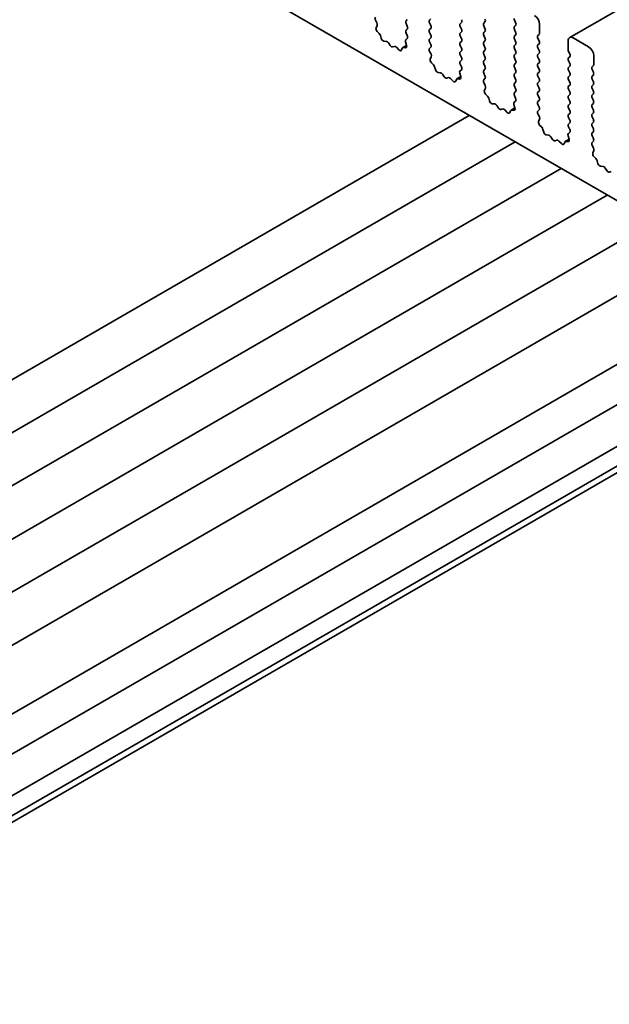
# Model space of a CAD drawing. Units: millimetres. Extents: x 0 to 5905, y 0 to 1124.
# Drawn here: x 616 to 650, y 267 to 323 of the extents above; entities that cross this region are included whole.
import ezdxf

# ---------------------------------------------------------------- set-up
doc = ezdxf.new("R2010")
doc.units = ezdxf.units.MM
doc.header["$LTSCALE"] = 2.5
doc.layers.add('Visible (ISO)', color=7, linetype='Continuous', lineweight=35)

msp = doc.modelspace()

# ---------------------------------------------------------------- linework, layer by layer
at = {"layer": 'Visible (ISO)'}
for p, q in [((769.6726, 392.8295), (647.6967, 322.4066)), ((604.5652, 339.4814), (710.867, 278.1081)), ((638.3355, 323.4406), (638.2648, 323.3726)), ((639.6201, 323.4066), (639.6908, 323.4746)), ((636.5791, 323.247), (636.4992, 323.4117)), ((636.5375, 322.9706), (636.5954, 323.1032)), ((638.2648, 323.2093), (638.3355, 323.0596)), ((638.3355, 322.8963), (638.2648, 322.8283)), ((639.6908, 323.0936), (639.6201, 323.2433)), ((639.6201, 322.8623), (639.6908, 322.9303)), ((641.4585, 323.2705), (641.3878, 323.2025)), ((641.3878, 323.0392), (641.4585, 322.8895)), ((642.7431, 323.2365), (642.8138, 323.3045)), ((642.8138, 322.9235), (642.7431, 323.0732)), ((644.5109, 323.4134), (644.5816, 323.2637)), ((644.5816, 323.1004), (644.5109, 323.0324)), ((644.5109, 322.8691), (644.5816, 322.7194)), ((645.9604, 322.6582), (645.9604, 323.1685)), ((636.7171, 322.6406), (636.6056, 322.7529)), ((636.8278, 322.368), (636.7862, 322.5207)), ((638.3332, 322.3529), (638.2534, 322.2804)), ((638.2648, 322.665), (638.3345, 322.5173)), ((639.6908, 322.5493), (639.6201, 322.699)), ((639.6201, 322.3179), (639.6908, 322.386)), ((641.4585, 322.7262), (641.3878, 322.6582)), ((641.3878, 322.4949), (641.4585, 322.3452)), ((642.7431, 322.6922), (642.8138, 322.7602)), ((642.8138, 322.3792), (642.7431, 322.5289)), ((644.5816, 322.5561), (644.5109, 322.488)), ((644.5109, 322.3247), (644.5816, 322.1751)), ((645.8662, 322.5221), (645.9369, 322.5901)), ((645.9369, 322.2091), (645.8662, 322.3588)), ((648.7889, 321.8757), (647.905, 322.386)), ((637.1261, 322.184), (636.9823, 322.2002)), ((637.3439, 321.9484), (637.2425, 322.098)), ((637.59, 321.8974), (637.4886, 321.8649)), ((637.8502, 321.6991), (637.7063, 321.8491)), ((638.0462, 321.7933), (638.0046, 321.6886)), ((638.2954, 321.9545), (638.0733, 321.8263)), ((638.2269, 321.8169), (638.1154, 321.8332)), ((638.237, 322.1555), (638.295, 321.9559)), ((639.6908, 322.005), (639.6201, 322.1546)), ((639.621, 321.7746), (639.6908, 321.8417)), ((641.4585, 322.1819), (641.3878, 322.1138)), ((641.3878, 321.9505), (641.4585, 321.8008)), ((642.7431, 322.1478), (642.8138, 322.2159)), ((642.8138, 321.8349), (642.7431, 321.9845)), ((644.5816, 322.0118), (644.5109, 321.9437)), ((644.5109, 321.7804), (644.5816, 321.6307)), ((645.8662, 321.9777), (645.9369, 322.0458)), ((645.9369, 321.6647), (645.8662, 321.8144)), ((647.6104, 322.2159), (647.6104, 321.7056)), ((639.7022, 321.4439), (639.6223, 321.6086)), ((639.6606, 321.1675), (639.7185, 321.3002)), ((641.4585, 321.6375), (641.3878, 321.5695)), ((641.3878, 321.4062), (641.4585, 321.2565)), ((642.7431, 321.6035), (642.8138, 321.6716)), ((642.8138, 321.2905), (642.7431, 321.4402)), ((644.5816, 321.4674), (644.5109, 321.3994)), ((644.5109, 321.2361), (644.5816, 321.0864)), ((645.8662, 321.4334), (645.9369, 321.5014)), ((645.9369, 321.1204), (645.8662, 321.2701)), ((647.6339, 321.6103), (647.7046, 321.4606)), ((647.7046, 321.2973), (647.6339, 321.2293)), ((649.0835, 320.8551), (649.0835, 321.3654)), ((639.8401, 320.8375), (639.7287, 320.9498)), ((639.9509, 320.5649), (639.9093, 320.7176)), ((641.4585, 321.0932), (641.3878, 321.0252)), ((641.3878, 320.8619), (641.4575, 320.7142)), ((642.7431, 321.0592), (642.8138, 321.1272)), ((642.8138, 320.7462), (642.7431, 320.8959)), ((642.7431, 320.5148), (642.8138, 320.5829)), ((644.5816, 320.9231), (644.5109, 320.8551)), ((644.5109, 320.6918), (644.5816, 320.5421)), ((645.8662, 320.8891), (645.9369, 320.9571)), ((645.9369, 320.5761), (645.8662, 320.7258)), ((647.6339, 321.066), (647.7046, 320.9163)), ((647.7046, 320.753), (647.6339, 320.685)), ((648.9892, 320.719), (649.0599, 320.787)), ((640.2492, 320.3809), (640.1053, 320.3971)), ((640.4669, 320.1453), (640.3656, 320.2949)), ((640.713, 320.0943), (640.6117, 320.0618)), ((640.9733, 319.896), (640.8294, 320.046)), ((641.4184, 320.1514), (641.1964, 320.0232)), ((641.3499, 320.0138), (641.2385, 320.0301)), ((641.3601, 320.3524), (641.418, 320.1528)), ((641.4563, 320.5498), (641.3764, 320.4773)), ((642.8138, 320.2019), (642.7431, 320.3515)), ((642.7441, 319.9715), (642.8138, 320.0386)), ((644.5816, 320.3788), (644.5109, 320.3107)), ((644.5109, 320.1474), (644.5816, 319.9977)), ((645.8662, 320.3447), (645.9369, 320.4128)), ((645.9369, 320.0318), (645.8662, 320.1814)), ((647.6339, 320.5217), (647.7046, 320.372)), ((647.7046, 320.2087), (647.6339, 320.1406)), ((649.0599, 320.406), (648.9892, 320.5557)), ((648.9892, 320.1746), (649.0599, 320.2427)), ((641.1693, 319.9902), (641.1277, 319.8855)), ((642.8252, 319.6409), (642.7454, 319.8055)), ((642.7836, 319.3644), (642.8415, 319.4971)), ((644.5816, 319.8344), (644.5109, 319.7664)), ((644.5109, 319.6031), (644.5816, 319.4534)), ((645.8662, 319.8004), (645.9369, 319.8685)), ((645.9369, 319.4874), (645.8662, 319.6371)), ((647.6339, 319.9773), (647.7046, 319.8276)), ((647.7046, 319.6643), (647.6339, 319.5963)), ((649.0599, 319.8617), (648.9892, 320.0113)), ((648.9892, 319.6303), (649.0599, 319.6984)), ((649.0599, 319.3173), (648.9892, 319.467)), ((642.9632, 319.0344), (642.8517, 319.1467)), ((643.074, 318.7618), (643.0324, 318.9145)), ((644.5816, 319.2901), (644.5109, 319.2221)), ((644.5109, 319.0588), (644.5806, 318.9112)), ((645.8662, 319.2561), (645.9369, 319.3241)), ((645.9369, 318.9431), (645.8662, 319.0928)), ((647.6339, 319.433), (647.7046, 319.2833)), ((647.7046, 319.12), (647.6339, 319.052)), ((647.6339, 318.8887), (647.7046, 318.739)), ((648.9892, 319.086), (649.0599, 319.154)), ((649.0599, 318.773), (648.9892, 318.9227)), ((643.3722, 318.5778), (643.2284, 318.594)), ((643.59, 318.3422), (643.4886, 318.4918)), ((644.5415, 318.3483), (644.3194, 318.2201)), ((644.4832, 318.5493), (644.5411, 318.3497)), ((644.5793, 318.7467), (644.4995, 318.6742)), ((645.8662, 318.7118), (645.9369, 318.7798)), ((645.9369, 318.3988), (645.8662, 318.5485)), ((647.7046, 318.5757), (647.6339, 318.5076)), ((647.6339, 318.3443), (647.7046, 318.1946)), ((648.9892, 318.5416), (649.0599, 318.6097)), ((649.0599, 318.2287), (648.9892, 318.3783)), ((641.9089, 317.921), (593.6122, 290.0369)), ((643.8361, 318.2912), (643.7347, 318.2587)), ((644.0963, 318.0929), (643.9525, 318.2429)), ((644.2923, 318.1871), (644.2507, 318.0824)), ((644.473, 318.2107), (644.3615, 318.227)), ((645.8671, 318.1684), (645.9369, 318.2355)), ((645.9483, 317.8378), (645.8684, 318.0024)), ((647.7046, 318.0313), (647.6339, 317.9633)), ((647.6339, 317.8), (647.7046, 317.6503)), ((648.9892, 317.9973), (649.0599, 318.0654)), ((649.0599, 317.6843), (648.9892, 317.834)), ((645.9067, 317.5613), (645.9646, 317.694)), ((646.0862, 317.2313), (645.9748, 317.3436)), ((647.7046, 317.487), (647.6339, 317.419)), ((647.6339, 317.2557), (647.7037, 317.1081)), ((648.9892, 317.453), (649.0599, 317.521)), ((649.0599, 317.14), (648.9892, 317.2897)), ((646.197, 316.9587), (646.1554, 317.1114)), ((646.4953, 316.7748), (646.3514, 316.7909)), ((646.713, 316.5392), (646.6117, 316.6887)), ((647.6062, 316.7462), (647.6641, 316.5466)), ((647.7024, 316.9436), (647.6225, 316.8711)), ((648.9892, 316.9087), (649.0599, 316.9767)), ((649.0599, 316.5957), (648.9892, 316.7454)), ((644.5605, 316.3901), (593.6122, 286.9751)), ((646.9591, 316.4881), (646.8578, 316.4556)), ((647.2194, 316.2898), (647.0755, 316.4398)), ((647.4154, 316.384), (647.3738, 316.2793)), ((647.6645, 316.5452), (647.4425, 316.417)), ((647.596, 316.4076), (647.4846, 316.4239)), ((648.9902, 316.3653), (649.0599, 316.4324)), ((649.0713, 316.0347), (648.9915, 316.1993)), ((649.0297, 315.7582), (649.0876, 315.8909)), ((649.2093, 315.4282), (649.0978, 315.5406)), ((649.3201, 315.1556), (649.2785, 315.3083)), ((649.6183, 314.9717), (649.4745, 314.9878)), ((647.2122, 314.8592), (593.6122, 283.9132)), ((649.8361, 314.7361), (649.7347, 314.8856)), ((650.0822, 314.685), (649.9808, 314.6525)), ((649.8638, 313.3282), (593.6122, 280.8514)), ((652.5155, 311.7973), (593.6122, 277.7895)), ((655.1671, 310.2664), (593.6122, 274.7276)), ((658.598, 308.2856), (593.8311, 270.8924)), ((660.5993, 307.1301), (595.96, 269.8106)), ((662.6801, 305.9287), (597.2951, 268.1786)), ((663.6676, 305.3586), (596.6987, 266.6941)), ((664.0068, 305.1628), (599.4021, 267.8632))]:
    msp.add_line(p, q, dxfattribs=at)
for centre, major_axis, start_param, end_param in [((636.5923, 323.4416), (-0.0833, 0.1443), 0.1418971, 1.4465605), ((641.3642, 323.4066), (0.0833, -0.1443), 0.1418971, 1.4288993), ((642.7195, 323.4406), (0.0833, -0.1443), 0.1418971, 1.4288993), ((644.6052, 323.4406), (0.0833, -0.1443), 3.9269908, 4.5704919), ((645.6658, 323.3386), (-0.2083, 0.3608), 3.9269908, 5.4977871), ((636.6468, 322.8566), (-0.0833, 0.1443), 0.4026436, 1.9989297), ((636.4861, 323.2172), (-0.0833, 0.1443), 3.5442362, 4.5881532), ((638.359, 323.2365), (-0.0833, 0.1443), 0.1418971, 1.4288993), ((638.2412, 323.0324), (0.0833, -0.1443), 0.1418971, 1.4288993), ((639.7143, 323.2705), (-0.0833, 0.1443), 0.1418971, 1.4288993), ((639.7143, 322.7262), (-0.0833, 0.1443), 0.1418971, 1.4288993), ((639.5965, 323.0664), (0.0833, -0.1443), 0.1418971, 1.4288993), ((641.4821, 323.0664), (-0.0833, 0.1443), 0.1418971, 1.4288993), ((641.3642, 322.8623), (0.0833, -0.1443), 0.1418971, 1.4288993), ((642.8374, 323.1004), (-0.0833, 0.1443), 0.1418971, 1.4288993), ((642.7195, 322.8963), (0.0833, -0.1443), 0.1418971, 1.4288993), ((644.6052, 322.8963), (-0.0833, 0.1443), 0.1418971, 1.4288993), ((644.4873, 323.2365), (0.0833, -0.1443), 0.1418971, 1.4288993), ((636.6758, 322.5369), (-0.0833, 0.1443), 4.2842557, 5.1405223), ((636.9383, 322.3519), (-0.0833, 0.1443), 1.142663, 2.7389491), ((638.359, 322.6922), (-0.0833, 0.1443), 0.1418971, 1.4288993), ((638.2402, 322.4901), (0.0833, -0.1443), 0.1242358, 1.4288993), ((639.7143, 322.1819), (-0.0833, 0.1443), 0.1418971, 1.4288993), ((639.5965, 322.5221), (0.0833, -0.1443), 0.1418971, 1.4288993), ((641.4821, 322.5221), (-0.0833, 0.1443), 0.1418971, 1.4288993), ((641.3642, 322.3179), (0.0833, -0.1443), 0.1418971, 1.4288993), ((642.8374, 322.5561), (-0.0833, 0.1443), 0.1418971, 1.4288993), ((642.7195, 322.352), (0.0833, -0.1443), 0.1418971, 1.4288993), ((644.6052, 322.352), (-0.0833, 0.1443), 0.1418971, 1.4288993), ((644.4873, 322.6922), (0.0833, -0.1443), 0.1418971, 1.4288993), ((645.9604, 322.386), (-0.0833, 0.1443), 0.1418971, 1.4288993), ((645.8426, 322.7262), (0.0833, -0.1443), 0.1418971, 0.7853982), ((647.905, 322.0458), (-0.2083, 0.3608), 5.4977871, 7.0685835), ((637.1701, 322.0324), (-0.0833, 0.1443), 4.8366248, 5.8805417), ((637.4162, 322.0141), (0.0833, -0.1443), 4.8366248, 6.1589495), ((637.6623, 321.7482), (-0.0833, 0.1443), 5.1150325, 6.1589495), ((638.1566, 321.6819), (-0.0833, 0.1443), 5.855052, 6.7113186), ((638.3464, 322.1432), (-0.0833, 0.1443), 0.1242358, 1.1681528), ((638.1856, 321.9682), (0.0833, -0.1443), 5.855052, 7.4513381), ((639.7153, 321.6385), (-0.0833, 0.1443), 0.1418971, 1.4465605), ((639.5965, 321.9777), (0.0833, -0.1443), 0.1418971, 1.4288993), ((641.4821, 321.9777), (-0.0833, 0.1443), 0.1418971, 1.4288993), ((641.3642, 321.7736), (0.0833, -0.1443), 0.1418971, 1.4288993), ((642.8374, 322.0118), (-0.0833, 0.1443), 0.1418971, 1.4288993), ((642.7195, 321.8076), (0.0833, -0.1443), 0.1418971, 1.4288993), ((644.6052, 321.8076), (-0.0833, 0.1443), 0.1418971, 1.4288993), ((644.4873, 322.1478), (0.0833, -0.1443), 0.1418971, 1.4288993), ((645.9604, 321.8417), (-0.0833, 0.1443), 0.1418971, 1.4288993), ((645.8426, 322.1819), (0.0833, -0.1443), 0.1418971, 1.4288993), ((648.7889, 321.5355), (-0.2083, 0.3608), 3.9269908, 5.4977871), ((637.8942, 321.7999), (0.0833, -0.1443), 5.1150325, 6.7113186), ((639.7699, 321.0535), (-0.0833, 0.1443), 0.4026436, 1.9989297), ((639.6092, 321.4141), (-0.0833, 0.1443), 3.5442362, 4.5881532), ((641.4821, 321.4334), (-0.0833, 0.1443), 0.1418971, 1.4288993), ((641.3642, 321.2293), (0.0833, -0.1443), 0.1418971, 1.4288993), ((642.8374, 321.4674), (-0.0833, 0.1443), 0.1418971, 1.4288993), ((642.7195, 321.2633), (0.0833, -0.1443), 0.1418971, 1.4288993), ((644.6052, 321.2633), (-0.0833, 0.1443), 0.1418971, 1.4288993), ((644.4873, 321.6035), (0.0833, -0.1443), 0.1418971, 1.4288993), ((645.9604, 321.2973), (-0.0833, 0.1443), 0.1418971, 1.4288993), ((645.8426, 321.6375), (0.0833, -0.1443), 0.1418971, 1.4288993), ((647.7282, 321.0932), (-0.0833, 0.1443), 0.1418971, 1.4288993), ((647.7282, 321.6375), (0.0833, -0.1443), 3.9269908, 4.5704919), ((647.6104, 321.4334), (0.0833, -0.1443), 0.1418971, 1.4288993), ((639.7989, 320.7338), (-0.0833, 0.1443), 4.2842557, 5.1405223), ((641.4821, 320.8891), (-0.0833, 0.1443), 0.1418971, 1.4288993), ((641.3633, 320.687), (0.0833, -0.1443), 0.1242358, 1.4288993), ((642.8374, 320.9231), (-0.0833, 0.1443), 0.1418971, 1.4288993), ((642.7195, 320.719), (0.0833, -0.1443), 0.1418971, 1.4288993), ((644.6052, 320.719), (-0.0833, 0.1443), 0.1418971, 1.4288993), ((644.4873, 321.0592), (0.0833, -0.1443), 0.1418971, 1.4288993), ((645.9604, 320.753), (-0.0833, 0.1443), 0.1418971, 1.4288993), ((645.8426, 321.0932), (0.0833, -0.1443), 0.1418971, 1.4288993), ((647.7282, 320.5489), (-0.0833, 0.1443), 0.1418971, 1.4288993), ((647.6104, 320.8891), (0.0833, -0.1443), 0.1418971, 1.4288993), ((649.0835, 320.5829), (-0.0833, 0.1443), 0.1418971, 1.4288993), ((648.9656, 320.9231), (0.0833, -0.1443), 0.1418971, 0.7853982), ((640.0613, 320.5488), (-0.0833, 0.1443), 1.142663, 2.7389491), ((640.2932, 320.2293), (-0.0833, 0.1443), 4.8366248, 5.8805417), ((640.5393, 320.211), (0.0833, -0.1443), 4.8366248, 6.1589495), ((640.7854, 319.9451), (-0.0833, 0.1443), 5.1150325, 6.1589495), ((641.2797, 319.8788), (-0.0833, 0.1443), 5.855052, 6.7113186), ((641.4694, 320.3401), (-0.0833, 0.1443), 0.1242358, 1.1681528), ((641.3087, 320.1651), (0.0833, -0.1443), 5.855052, 7.4513381), ((642.8374, 320.3788), (-0.0833, 0.1443), 0.1418971, 1.4288993), ((642.7195, 320.1746), (0.0833, -0.1443), 0.1418971, 1.4288993), ((644.6052, 320.1746), (-0.0833, 0.1443), 0.1418971, 1.4288993), ((644.4873, 320.5148), (0.0833, -0.1443), 0.1418971, 1.4288993), ((645.9604, 320.2087), (-0.0833, 0.1443), 0.1418971, 1.4288993), ((645.8426, 320.5489), (0.0833, -0.1443), 0.1418971, 1.4288993), ((645.8426, 320.0045), (0.0833, -0.1443), 0.1418971, 1.4288993), ((647.7282, 320.0045), (-0.0833, 0.1443), 0.1418971, 1.4288993), ((647.6104, 320.3447), (0.0833, -0.1443), 0.1418971, 1.4288993), ((649.0835, 320.0386), (-0.0833, 0.1443), 0.1418971, 1.4288993), ((648.9656, 320.3788), (0.0833, -0.1443), 0.1418971, 1.4288993), ((641.0173, 319.9968), (0.0833, -0.1443), 5.1150325, 6.7113186), ((642.8384, 319.8354), (-0.0833, 0.1443), 0.1418971, 1.4465605), ((642.7322, 319.611), (-0.0833, 0.1443), 3.5442362, 4.5881532), ((644.6052, 319.6303), (-0.0833, 0.1443), 0.1418971, 1.4288993), ((644.4873, 319.9705), (0.0833, -0.1443), 0.1418971, 1.4288993), ((644.4873, 319.4262), (0.0833, -0.1443), 0.1418971, 1.4288993), ((645.9604, 319.6643), (-0.0833, 0.1443), 0.1418971, 1.4288993), ((645.8426, 319.4602), (0.0833, -0.1443), 0.1418971, 1.4288993), ((647.7282, 319.4602), (-0.0833, 0.1443), 0.1418971, 1.4288993), ((647.6104, 319.8004), (0.0833, -0.1443), 0.1418971, 1.4288993), ((649.0835, 319.4942), (-0.0833, 0.1443), 0.1418971, 1.4288993), ((648.9656, 319.8344), (0.0833, -0.1443), 0.1418971, 1.4288993), ((642.8929, 319.2504), (-0.0833, 0.1443), 0.4026436, 1.9989297), ((642.9219, 318.9307), (-0.0833, 0.1443), 4.2842557, 5.1405223), ((644.6052, 319.086), (-0.0833, 0.1443), 0.1418971, 1.4288993), ((644.4863, 318.8839), (0.0833, -0.1443), 0.1242358, 1.4288993), ((645.9604, 319.12), (-0.0833, 0.1443), 0.1418971, 1.4288993), ((645.8426, 318.9159), (0.0833, -0.1443), 0.1418971, 1.4288993), ((647.7282, 318.9159), (-0.0833, 0.1443), 0.1418971, 1.4288993), ((647.6104, 319.2561), (0.0833, -0.1443), 0.1418971, 1.4288993), ((649.0835, 318.9499), (-0.0833, 0.1443), 0.1418971, 1.4288993), ((648.9656, 319.2901), (0.0833, -0.1443), 0.1418971, 1.4288993), ((643.1844, 318.7457), (-0.0833, 0.1443), 1.142663, 2.7389491), ((643.4163, 318.4262), (-0.0833, 0.1443), 4.8366248, 5.8805417), ((643.6623, 318.4079), (0.0833, -0.1443), 4.8366248, 6.1589495), ((644.5925, 318.537), (-0.0833, 0.1443), 0.1242358, 1.1681528), ((644.4318, 318.362), (0.0833, -0.1443), 5.855052, 7.4513381), ((645.9604, 318.5757), (-0.0833, 0.1443), 0.1418971, 1.4288993), ((645.8426, 318.3715), (0.0833, -0.1443), 0.1418971, 1.4288993), ((647.7282, 318.3715), (-0.0833, 0.1443), 0.1418971, 1.4288993), ((647.6104, 318.7118), (0.0833, -0.1443), 0.1418971, 1.4288993), ((649.0835, 318.4056), (-0.0833, 0.1443), 0.1418971, 1.4288993), ((648.9656, 318.7458), (0.0833, -0.1443), 0.1418971, 1.4288993), ((643.9084, 318.142), (-0.0833, 0.1443), 5.1150325, 6.1589495), ((644.1403, 318.1938), (0.0833, -0.1443), 5.1150325, 6.7113186), ((644.4027, 318.0757), (-0.0833, 0.1443), 5.855052, 6.7113186), ((645.9614, 318.0323), (-0.0833, 0.1443), 0.1418971, 1.4465605), ((645.8553, 317.8079), (-0.0833, 0.1443), 3.5442362, 4.5881532), ((647.7282, 317.8272), (-0.0833, 0.1443), 0.1418971, 1.4288993), ((647.6104, 318.1674), (0.0833, -0.1443), 0.1418971, 1.4288993), ((649.0835, 317.8612), (-0.0833, 0.1443), 0.1418971, 1.4288993), ((648.9656, 318.2014), (0.0833, -0.1443), 0.1418971, 1.4288993), ((646.016, 317.4473), (-0.0833, 0.1443), 0.4026436, 1.9989297), ((646.045, 317.1276), (-0.0833, 0.1443), 4.2842557, 5.1405223), ((647.7282, 317.2829), (-0.0833, 0.1443), 0.1418971, 1.4288993), ((647.6104, 317.6231), (0.0833, -0.1443), 0.1418971, 1.4288993), ((649.0835, 317.3169), (-0.0833, 0.1443), 0.1418971, 1.4288993), ((648.9656, 317.6571), (0.0833, -0.1443), 0.1418971, 1.4288993), ((646.3074, 316.9426), (-0.0833, 0.1443), 1.142663, 2.7389491), ((646.5393, 316.6231), (-0.0833, 0.1443), 4.8366248, 5.8805417), ((647.7155, 316.7339), (-0.0833, 0.1443), 0.1242358, 1.1681528), ((647.6094, 317.0808), (0.0833, -0.1443), 0.1242358, 1.4288993), ((649.0835, 316.7726), (-0.0833, 0.1443), 0.1418971, 1.4288993), ((648.9656, 317.1128), (0.0833, -0.1443), 0.1418971, 1.4288993), ((646.7854, 316.6048), (0.0833, -0.1443), 4.8366248, 6.1589495), ((647.0315, 316.3389), (-0.0833, 0.1443), 5.1150325, 6.1589495), ((647.2634, 316.3907), (0.0833, -0.1443), 5.1150325, 6.7113186), ((647.5258, 316.2726), (-0.0833, 0.1443), 5.855052, 6.7113186), ((647.5548, 316.5589), (0.0833, -0.1443), 5.855052, 7.4513381), ((649.0845, 316.2292), (-0.0833, 0.1443), 0.1418971, 1.4465605), ((648.9656, 316.5684), (0.0833, -0.1443), 0.1418971, 1.4288993), ((649.139, 315.6442), (-0.0833, 0.1443), 0.4026436, 1.9989297), ((648.9783, 316.0048), (-0.0833, 0.1443), 3.5442362, 4.5881532), ((649.1681, 315.3245), (-0.0833, 0.1443), 4.2842557, 5.1405223), ((649.4305, 315.1395), (-0.0833, 0.1443), 1.142663, 2.7389491), ((649.6624, 314.82), (-0.0833, 0.1443), 4.8366248, 5.8805417), ((649.9085, 314.8017), (0.0833, -0.1443), 4.8366248, 6.1589495)]:
    msp.add_ellipse(centre, major_axis=major_axis, ratio=0.5773503, start_param=start_param, end_param=end_param, dxfattribs=at)

doc.saveas('drawing.dxf')
